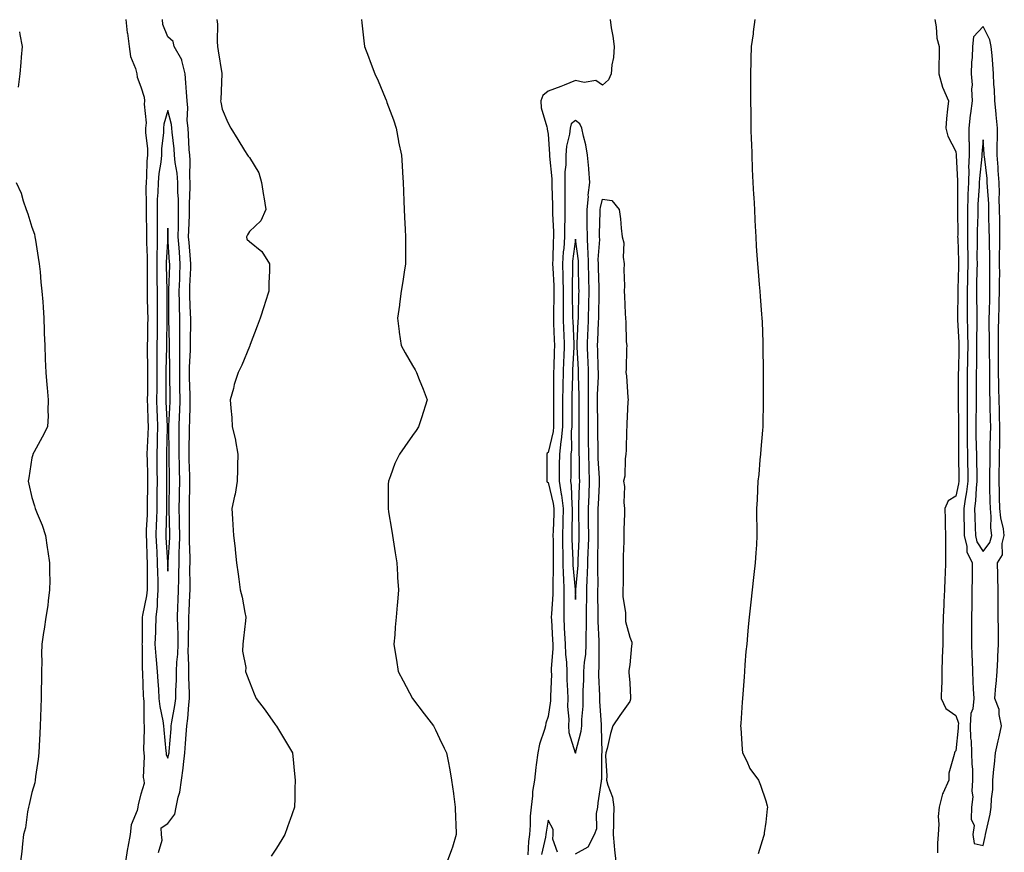
# Model space of a CAD drawing. Units: inches. Extents: x 886643 to 889283, y 7253018 to 7255658.
# Drawn here: x 888054 to 888416, y 7254445 to 7254752 of the extents above; entities that cross this region are included whole.
import ezdxf

# ---------------------------------------------------------------- set-up
doc = ezdxf.new("R2010")
doc.units = ezdxf.units.IN
doc.header["$MEASUREMENT"] = 0
doc.layers.add('Contour_88667253', color=7, linetype='Continuous', true_color=0x370a75)

msp = doc.modelspace()

# ---------------------------------------------------------------- linework, layer by layer
at = {"layer": 'Contour_88667253'}
for points in [[(888092.6, 7254751.92, 3306), (888093.12, 7254746.99, 3306), (888093.16, 7254746.81, 3306), (888093.76, 7254741.92, 3306), (888094.34, 7254738.21, 3306), (888096.14, 7254733.82, 3306), (888096.61, 7254731.92, 3306), (888096.79, 7254730.66, 3306), (888098.05, 7254727.11, 3306), (888099.36, 7254723.24, 3306), (888099.45, 7254721.92, 3306), (888099.3, 7254720.67, 3306), (888100.02, 7254713.88, 3306), (888099.86, 7254711.92, 3306), (888099.86, 7254710.11, 3306), (888100.52, 7254704.39, 3306), (888100.52, 7254701.92, 3306), (888100.29, 7254699.67, 3306), (888100.21, 7254694.09, 3306), (888100.03, 7254691.92, 3306), (888099.97, 7254690.01, 3306), (888100.08, 7254683.95, 3306), (888100.03, 7254681.92, 3306), (888100.05, 7254679.92, 3306), (888100.22, 7254674.09, 3306), (888100.24, 7254671.92, 3306), (888100.23, 7254669.74, 3306), (888100.49, 7254664.36, 3306), (888100.47, 7254661.92, 3306), (888100.48, 7254659.49, 3306), (888100.39, 7254654.25, 3306), (888100.4, 7254651.92, 3306), (888100.44, 7254649.53, 3306), (888100.61, 7254644.48, 3306), (888100.65, 7254641.92, 3306), (888100.61, 7254639.36, 3306), (888100.52, 7254634.39, 3306), (888100.47, 7254631.92, 3306), (888100.48, 7254629.49, 3306), (888100.61, 7254624.48, 3306), (888100.62, 7254621.92, 3306), (888100.6, 7254619.37, 3306), (888100.52, 7254614.39, 3306), (888100.5, 7254611.92, 3306), (888100.58, 7254609.39, 3306), (888100.67, 7254604.54, 3306), (888100.76, 7254601.92, 3306), (888100.67, 7254599.29, 3306), (888100.45, 7254594.31, 3306), (888100.36, 7254591.92, 3306), (888100.4, 7254589.57, 3306), (888100.57, 7254584.44, 3306), (888100.61, 7254581.92, 3306), (888100.58, 7254579.38, 3306), (888100.48, 7254574.35, 3306), (888100.46, 7254571.92, 3306), (888100.38, 7254569.59, 3306), (888100.12, 7254563.99, 3306), (888100.05, 7254561.92, 3306), (888100.15, 7254559.82, 3306), (888100.32, 7254554.19, 3306), (888100.43, 7254551.92, 3306), (888100.47, 7254549.5, 3306), (888100.41, 7254544.27, 3306), (888100.44, 7254541.92, 3306), (888100.25, 7254539.71, 3306), (888098.73, 7254532.6, 3306), (888098.66, 7254531.92, 3306), (888098.64, 7254531.33, 3306), (888098.54, 7254522.41, 3306), (888098.52, 7254521.92, 3306), (888098.55, 7254521.42, 3306), (888098.64, 7254512.51, 3306), (888098.68, 7254511.92, 3306), (888098.72, 7254511.25, 3306), (888099, 7254502.87, 3306), (888099.06, 7254501.92, 3306), (888099.17, 7254500.8, 3306), (888099.18, 7254493.05, 3306), (888099.32, 7254491.92, 3306), (888099.37, 7254490.59, 3306), (888099.15, 7254483.01, 3306), (888099.19, 7254481.92, 3306), (888099.39, 7254480.58, 3306), (888098.96, 7254472.83, 3306), (888099.17, 7254471.92, 3306), (888099.39, 7254470.58, 3306), (888098.05, 7254466.68, 3306), (888097.11, 7254462.86, 3306), (888097, 7254461.92, 3306), (888096.8, 7254460.67, 3306), (888094.54, 7254455.44, 3306), (888094.24, 7254451.92, 3306), (888093.32, 7254447.18, 3306), (888093.19, 7254446.77, 3306), (888092.46, 7254441.92, 3306)], [(888104.67, 7254445.3, 3306), (888105.94, 7254449.8, 3306), (888105.67, 7254451.92, 3306), (888105.61, 7254454.36, 3306), (888108.05, 7254455.87, 3306), (888110.57, 7254459.39, 3306), (888111.06, 7254461.92, 3306), (888111.8, 7254465.67, 3306), (888112.47, 7254467.5, 3306), (888113.04, 7254471.92, 3306), (888113.73, 7254476.24, 3306), (888113.75, 7254477.62, 3306), (888114.29, 7254481.92, 3306), (888114.56, 7254485.41, 3306), (888114.8, 7254488.67, 3306), (888115.05, 7254491.92, 3306), (888115.41, 7254494.56, 3306), (888115.76, 7254499.63, 3306), (888116.04, 7254501.92, 3306), (888116.06, 7254503.91, 3306), (888115.73, 7254509.6, 3306), (888115.75, 7254511.92, 3306), (888115.82, 7254514.15, 3306), (888115.58, 7254519.46, 3306), (888115.65, 7254521.92, 3306), (888115.63, 7254524.33, 3306), (888115.78, 7254529.65, 3306), (888115.76, 7254531.92, 3306), (888115.84, 7254534.13, 3306), (888116.17, 7254540.04, 3306), (888116.24, 7254541.92, 3306), (888116.27, 7254543.7, 3306), (888116.18, 7254550.05, 3306), (888116.21, 7254551.92, 3306), (888116.24, 7254553.73, 3306), (888115.98, 7254559.86, 3306), (888116.01, 7254561.92, 3306), (888115.98, 7254563.98, 3306), (888115.98, 7254569.85, 3306), (888115.96, 7254571.92, 3306), (888115.99, 7254573.98, 3306), (888116.14, 7254580.01, 3306), (888116.17, 7254581.92, 3306), (888116.13, 7254583.84, 3306), (888115.94, 7254589.81, 3306), (888115.91, 7254591.92, 3306), (888115.9, 7254594.07, 3306), (888116.01, 7254599.88, 3306), (888116.01, 7254601.92, 3306), (888116.09, 7254603.88, 3306), (888116.25, 7254610.11, 3306), (888116.31, 7254611.92, 3306), (888116.28, 7254613.69, 3306), (888116.07, 7254619.94, 3306), (888116.03, 7254621.92, 3306), (888116.06, 7254623.91, 3306), (888116.33, 7254630.2, 3306), (888116.35, 7254631.92, 3306), (888116.34, 7254633.63, 3306), (888116.46, 7254640.34, 3306), (888116.46, 7254641.92, 3306), (888116.43, 7254643.54, 3306), (888116.17, 7254650.04, 3306), (888116.13, 7254651.92, 3306), (888116.2, 7254653.77, 3306), (888116.47, 7254660.34, 3306), (888116.53, 7254661.92, 3306), (888116.4, 7254663.57, 3306), (888115.86, 7254669.73, 3306), (888115.69, 7254671.92, 3306), (888115.73, 7254674.23, 3306), (888115.96, 7254679.83, 3306), (888115.99, 7254681.92, 3306), (888115.96, 7254684.01, 3306), (888116.27, 7254690.13, 3306), (888116.24, 7254691.92, 3306), (888116.1, 7254693.87, 3306), (888116.24, 7254700.11, 3306), (888116.08, 7254701.92, 3306), (888115.91, 7254704.06, 3306), (888115.67, 7254709.54, 3306), (888115.47, 7254711.92, 3306), (888115.22, 7254714.75, 3306), (888115.46, 7254719.33, 3306), (888115.15, 7254721.92, 3306), (888114.89, 7254725.08, 3306), (888114.72, 7254728.59, 3306), (888114.43, 7254731.92, 3306), (888113.18, 7254736.79, 3306), (888113.18, 7254737.06, 3306), (888110.43, 7254741.92, 3306), (888109.97, 7254743.83, 3306), (888108.05, 7254745.55, 3306), (888106.18, 7254750.05, 3306), (888106.14, 7254751.92, 3306)], [(888126.1, 7254751.92, 3306), (888126.29, 7254750.16, 3306), (888126.22, 7254743.76, 3306), (888126.38, 7254741.92, 3306), (888126.53, 7254740.4, 3306), (888127.95, 7254732.02, 3306), (888127.96, 7254731.92, 3306), (888127.95, 7254731.82, 3306), (888127.53, 7254722.45, 3306), (888127.47, 7254721.92, 3306), (888127.57, 7254721.44, 3306), (888128.05, 7254718.85, 3306), (888130.15, 7254714.02, 3306), (888131.27, 7254711.92, 3306), (888133.83, 7254707.7, 3306), (888136.3, 7254703.67, 3306), (888137.37, 7254701.92, 3306), (888137.66, 7254701.53, 3306), (888138.05, 7254701.03, 3306), (888141.51, 7254695.38, 3306), (888142.54, 7254691.92, 3306), (888143.28, 7254687.15, 3306), (888143.38, 7254686.59, 3306), (888144.14, 7254681.92, 3306), (888142.25, 7254677.72, 3306), (888138.05, 7254673.83, 3306), (888137.3, 7254672.67, 3306), (888136.95, 7254671.92, 3306), (888137.11, 7254670.97, 3306), (888138.05, 7254670.11, 3306), (888142.6, 7254666.47, 3306), (888145.49, 7254661.92, 3306), (888145.47, 7254659.34, 3306), (888145.2, 7254654.77, 3306), (888145.18, 7254651.92, 3306), (888143.88, 7254647.76, 3306), (888143.51, 7254646.46, 3306), (888142.04, 7254641.92, 3306), (888140.93, 7254639.04, 3306), (888138.34, 7254632.2, 3306), (888138.23, 7254631.92, 3306), (888138.18, 7254631.79, 3306), (888138.05, 7254631.46, 3306), (888135.28, 7254624.69, 3306), (888133.96, 7254621.92, 3306), (888132.48, 7254617.49, 3306), (888132.18, 7254616.04, 3306), (888131.03, 7254611.92, 3306), (888131.21, 7254608.76, 3306), (888131.54, 7254605.41, 3306), (888131.73, 7254601.92, 3306), (888132.89, 7254597.09, 3306), (888132.97, 7254596.84, 3306), (888133.86, 7254591.92, 3306), (888133.73, 7254587.6, 3306), (888133.73, 7254586.25, 3306), (888133.59, 7254581.92, 3306), (888132.81, 7254577.16, 3306), (888132.59, 7254576.46, 3306), (888131.64, 7254571.92, 3306), (888131.85, 7254568.12, 3306), (888132, 7254565.87, 3306), (888132.22, 7254561.92, 3306), (888132.77, 7254557.2, 3306), (888132.84, 7254556.71, 3306), (888133.36, 7254551.92, 3306), (888133.88, 7254547.75, 3306), (888134.15, 7254545.83, 3306), (888134.66, 7254541.92, 3306), (888135.4, 7254539.27, 3306), (888136.41, 7254533.56, 3306), (888136.8, 7254531.92, 3306), (888136.66, 7254530.53, 3306), (888135.85, 7254524.13, 3306), (888135.64, 7254521.92, 3306), (888135.52, 7254519.39, 3306), (888136.69, 7254513.28, 3306), (888136.59, 7254511.92, 3306), (888136.98, 7254510.86, 3306), (888138.05, 7254508.06, 3306), (888139.81, 7254503.68, 3306), (888140.59, 7254501.92, 3306), (888143.82, 7254497.69, 3306), (888147.56, 7254492.41, 3306), (888147.91, 7254491.92, 3306), (888147.96, 7254491.83, 3306), (888148.05, 7254491.69, 3306), (888151.69, 7254485.56, 3306), (888153.86, 7254481.92, 3306), (888154.24, 7254478.11, 3306), (888154.51, 7254475.46, 3306), (888154.86, 7254471.92, 3306), (888154.76, 7254468.63, 3306), (888154.72, 7254465.25, 3306), (888154.6, 7254461.92, 3306), (888152.96, 7254457.01, 3306), (888152.85, 7254456.72, 3306), (888151.15, 7254451.92, 3306), (888149.99, 7254449.99, 3306), (888148.05, 7254446.89, 3306), (888146.13, 7254443.84, 3306)], [(888179.26, 7254751.92, 3307), (888179.38, 7254750.59, 3307), (888180.21, 7254744.08, 3307), (888180.38, 7254741.92, 3307), (888181.87, 7254738.1, 3307), (888182.55, 7254736.42, 3307), (888184.19, 7254731.92, 3307), (888185.44, 7254729.31, 3307), (888188.05, 7254723.06, 3307), (888188.36, 7254722.23, 3307), (888188.46, 7254721.92, 3307), (888188.68, 7254721.3, 3307), (888191.07, 7254714.95, 3307), (888192.02, 7254711.92, 3307), (888192.94, 7254707.03, 3307), (888192.97, 7254706.84, 3307), (888194.03, 7254701.92, 3307), (888194.24, 7254698.11, 3307), (888194.4, 7254695.56, 3307), (888194.61, 7254691.92, 3307), (888194.76, 7254688.63, 3307), (888194.92, 7254685.05, 3307), (888195.06, 7254681.92, 3307), (888195.19, 7254679.06, 3307), (888195.4, 7254674.58, 3307), (888195.51, 7254671.92, 3307), (888195.51, 7254669.38, 3307), (888195.49, 7254664.48, 3307), (888195.49, 7254661.92, 3307), (888195.01, 7254658.87, 3307), (888194.48, 7254655.48, 3307), (888193.92, 7254651.92, 3307), (888193.28, 7254647.14, 3307), (888193.26, 7254646.71, 3307), (888192.5, 7254641.92, 3307), (888193.12, 7254636.99, 3307), (888193.16, 7254636.81, 3307), (888193.92, 7254631.92, 3307), (888195.32, 7254629.19, 3307), (888198.05, 7254624.45, 3307), (888199, 7254622.88, 3307), (888199.58, 7254621.92, 3307), (888200.57, 7254619.4, 3307), (888201.96, 7254615.84, 3307), (888203.48, 7254611.92, 3307), (888201.38, 7254605.25, 3307), (888200.34, 7254601.92, 3307), (888199.38, 7254600.58, 3307), (888198.05, 7254598.72, 3307), (888195.24, 7254594.72, 3307), (888193.34, 7254591.92, 3307), (888191.59, 7254588.38, 3307), (888190.03, 7254583.9, 3307), (888189.23, 7254581.92, 3307), (888189.14, 7254580.84, 3307), (888189.16, 7254573.03, 3307), (888189.08, 7254571.92, 3307), (888189.27, 7254570.7, 3307), (888190.39, 7254564.25, 3307), (888190.73, 7254561.92, 3307), (888191.24, 7254558.74, 3307), (888191.73, 7254555.6, 3307), (888192.32, 7254551.92, 3307), (888192.57, 7254547.4, 3307), (888192.6, 7254546.47, 3307), (888192.87, 7254541.92, 3307), (888192.53, 7254537.45, 3307), (888192.4, 7254536.27, 3307), (888192.05, 7254531.92, 3307), (888191.75, 7254528.22, 3307), (888191.52, 7254525.39, 3307), (888191.23, 7254521.92, 3307), (888191.83, 7254518.14, 3307), (888192.21, 7254516.08, 3307), (888192.83, 7254511.92, 3307), (888194.61, 7254508.48, 3307), (888198.05, 7254501.92, 3307), (888202.38, 7254496.26, 3307), (888205.77, 7254491.92, 3307), (888206.53, 7254490.41, 3307), (888208.05, 7254487.2, 3307), (888209.77, 7254483.64, 3307), (888210.56, 7254481.92, 3307), (888211.15, 7254478.82, 3307), (888211.76, 7254475.63, 3307), (888212.45, 7254471.92, 3307), (888213.11, 7254466.98, 3307), (888213.13, 7254466.84, 3307), (888213.8, 7254461.92, 3307), (888213.95, 7254457.83, 3307), (888214.04, 7254455.92, 3307), (888214.18, 7254451.92, 3307), (888212.78, 7254447.19, 3307), (888212.4, 7254446.27, 3307), (888210.84, 7254441.92, 3307)], [(888270.77, 7254751.92, 3308), (888271.18, 7254748.8, 3308), (888271.84, 7254745.71, 3308), (888272.26, 7254741.92, 3308), (888272.09, 7254737.88, 3308), (888271.38, 7254735.24, 3308), (888271.14, 7254731.92, 3308), (888270.25, 7254729.72, 3308), (888268.05, 7254727.65, 3308), (888265.59, 7254729.46, 3308), (888261.29, 7254728.68, 3308), (888258.05, 7254729.41, 3308), (888253.89, 7254727.76, 3308), (888252.7, 7254727.27, 3308), (888248.05, 7254725.5, 3308), (888246.04, 7254723.93, 3308), (888245.26, 7254721.92, 3308), (888245.45, 7254719.32, 3308), (888247.56, 7254712.41, 3308), (888247.62, 7254711.92, 3308), (888247.69, 7254711.56, 3308), (888248.05, 7254709.72, 3308), (888248.48, 7254702.35, 3308), (888248.45, 7254701.92, 3308), (888248.45, 7254701.52, 3308), (888249.34, 7254693.22, 3308), (888249.34, 7254691.92, 3308), (888249.34, 7254690.63, 3308), (888249.61, 7254683.48, 3308), (888249.61, 7254681.92, 3308), (888249.62, 7254680.35, 3308), (888249.93, 7254673.8, 3308), (888249.94, 7254671.92, 3308), (888249.81, 7254670.16, 3308), (888249.74, 7254663.61, 3308), (888249.63, 7254661.92, 3308), (888249.66, 7254660.31, 3308), (888250.04, 7254653.91, 3308), (888250.08, 7254651.92, 3308), (888250.08, 7254649.9, 3308), (888249.92, 7254643.8, 3308), (888249.92, 7254641.92, 3308), (888250.01, 7254639.97, 3308), (888250.25, 7254634.13, 3308), (888250.35, 7254631.92, 3308), (888250.26, 7254629.71, 3308), (888250.08, 7254623.95, 3308), (888249.99, 7254621.92, 3308), (888249.96, 7254620.01, 3308), (888249.98, 7254613.85, 3308), (888249.95, 7254611.92, 3308), (888249.95, 7254610.02, 3308), (888249.95, 7254601.92, 3308), (888249.78, 7254600.19, 3308), (888248.05, 7254592.5, 3308), (888247.68, 7254592.29, 3308), (888247.48, 7254591.92, 3308), (888247.48, 7254591.35, 3308), (888247.5, 7254582.48, 3308), (888247.5, 7254581.92, 3308), (888247.68, 7254581.55, 3308), (888248.05, 7254581.39, 3308), (888249.87, 7254573.74, 3308), (888250.09, 7254571.92, 3308), (888250.04, 7254569.93, 3308), (888249.8, 7254563.67, 3308), (888249.76, 7254561.92, 3308), (888249.79, 7254560.18, 3308), (888249.78, 7254553.65, 3308), (888249.81, 7254551.92, 3308), (888249.86, 7254550.1, 3308), (888249.66, 7254543.52, 3308), (888249.71, 7254541.92, 3308), (888249.68, 7254540.29, 3308), (888249.19, 7254533.05, 3308), (888249.16, 7254531.92, 3308), (888249.22, 7254530.75, 3308), (888249.62, 7254523.49, 3308), (888249.7, 7254521.92, 3308), (888249.74, 7254520.23, 3308), (888249.12, 7254512.99, 3308), (888249.16, 7254511.92, 3308), (888249.17, 7254510.8, 3308), (888248.86, 7254502.73, 3308), (888248.87, 7254501.92, 3308), (888248.86, 7254501.11, 3308), (888248.05, 7254495.3, 3308), (888247.17, 7254492.8, 3308), (888247.07, 7254491.92, 3308), (888246.7, 7254490.57, 3308), (888244.85, 7254485.12, 3308), (888244.14, 7254481.92, 3308), (888243.62, 7254477.49, 3308), (888243.43, 7254476.54, 3308), (888242.98, 7254471.92, 3308), (888242.22, 7254467.75, 3308), (888242.24, 7254466.11, 3308), (888241.69, 7254461.92, 3308), (888241.37, 7254458.6, 3308), (888241.4, 7254455.27, 3308), (888241.13, 7254451.92, 3308), (888240.71, 7254449.25, 3308), (888240.46, 7254444.33, 3308)], [(888324.09, 7254751.92, 3309), (888323.48, 7254747.35, 3309), (888323.4, 7254746.57, 3309), (888322.74, 7254741.92, 3309), (888322.62, 7254737.35, 3309), (888322.58, 7254736.45, 3309), (888322.46, 7254731.92, 3309), (888322.46, 7254727.51, 3309), (888322.47, 7254726.34, 3309), (888322.5, 7254721.92, 3309), (888322.55, 7254717.42, 3309), (888322.58, 7254716.45, 3309), (888322.62, 7254711.92, 3309), (888322.75, 7254707.22, 3309), (888322.77, 7254706.65, 3309), (888322.9, 7254701.92, 3309), (888323.13, 7254697, 3309), (888323.13, 7254696.83, 3309), (888323.37, 7254691.92, 3309), (888323.62, 7254687.5, 3309), (888323.68, 7254686.3, 3309), (888323.92, 7254681.92, 3309), (888324.1, 7254677.96, 3309), (888324.2, 7254675.77, 3309), (888324.37, 7254671.92, 3309), (888324.57, 7254668.44, 3309), (888324.79, 7254665.18, 3309), (888324.99, 7254661.92, 3309), (888325.26, 7254659.13, 3309), (888325.68, 7254654.29, 3309), (888325.9, 7254651.92, 3309), (888326.07, 7254649.94, 3309), (888326.53, 7254643.44, 3309), (888326.66, 7254641.92, 3309), (888326.72, 7254640.59, 3309), (888326.99, 7254632.97, 3309), (888327.04, 7254631.92, 3309), (888327.05, 7254630.92, 3309), (888327.08, 7254622.89, 3309), (888327.09, 7254621.92, 3309), (888327.1, 7254620.96, 3309), (888327.12, 7254612.85, 3309), (888327.13, 7254611.92, 3309), (888327.11, 7254610.97, 3309), (888327.02, 7254602.96, 3309), (888326.99, 7254601.92, 3309), (888326.88, 7254600.75, 3309), (888326.31, 7254593.67, 3309), (888326.12, 7254591.92, 3309), (888325.88, 7254589.74, 3309), (888325.54, 7254584.43, 3309), (888325.21, 7254581.92, 3309), (888325.03, 7254578.9, 3309), (888324.9, 7254575.06, 3309), (888324.71, 7254571.92, 3309), (888324.68, 7254568.55, 3309), (888324.84, 7254565.13, 3309), (888324.83, 7254561.92, 3309), (888324.61, 7254558.48, 3309), (888324.41, 7254555.55, 3309), (888324.18, 7254551.92, 3309), (888323.68, 7254547.55, 3309), (888323.55, 7254546.42, 3309), (888323.05, 7254541.92, 3309), (888322.57, 7254537.4, 3309), (888322.46, 7254536.33, 3309), (888321.99, 7254531.92, 3309), (888321.63, 7254528.34, 3309), (888321.36, 7254525.23, 3309), (888321.05, 7254521.92, 3309), (888320.8, 7254519.17, 3309), (888320.43, 7254514.3, 3309), (888320.23, 7254511.92, 3309), (888320.07, 7254509.9, 3309), (888319.62, 7254503.49, 3309), (888319.5, 7254501.92, 3309), (888319.4, 7254500.57, 3309), (888318.88, 7254492.75, 3309), (888318.82, 7254491.92, 3309), (888318.91, 7254491.06, 3309), (888319.35, 7254483.22, 3309), (888319.5, 7254481.92, 3309), (888321.07, 7254478.9, 3309), (888322.26, 7254476.13, 3309), (888325.43, 7254471.92, 3309), (888326.09, 7254469.97, 3309), (888328.05, 7254464.23, 3309), (888328.57, 7254462.45, 3309), (888328.73, 7254461.92, 3309), (888328.63, 7254461.34, 3309), (888328.05, 7254456.4, 3309), (888327.52, 7254452.46, 3309), (888327.48, 7254451.92, 3309), (888327.29, 7254451.17, 3309), (888325.26, 7254444.7, 3309)], [(888390.28, 7254751.92, 3310), (888390.8, 7254749.17, 3310), (888391.08, 7254744.95, 3310), (888391.85, 7254741.92, 3310), (888391.85, 7254738.11, 3310), (888391.75, 7254735.62, 3310), (888391.76, 7254731.92, 3310), (888393.05, 7254726.92, 3310), (888395.28, 7254721.92, 3310), (888395, 7254718.86, 3310), (888394.58, 7254715.4, 3310), (888394.28, 7254711.92, 3310), (888395.09, 7254708.96, 3310), (888398.05, 7254703.29, 3310), (888398.16, 7254702.04, 3310), (888398.16, 7254701.92, 3310), (888398.16, 7254701.81, 3310), (888398.62, 7254692.49, 3310), (888398.6, 7254691.92, 3310), (888398.58, 7254691.39, 3310), (888398.59, 7254682.47, 3310), (888398.57, 7254681.92, 3310), (888398.57, 7254681.4, 3310), (888398.69, 7254672.55, 3310), (888398.68, 7254671.92, 3310), (888398.69, 7254671.29, 3310), (888399.02, 7254662.9, 3310), (888399.03, 7254661.92, 3310), (888399.01, 7254660.96, 3310), (888398.81, 7254652.67, 3310), (888398.79, 7254651.92, 3310), (888398.79, 7254651.18, 3310), (888398.65, 7254642.53, 3310), (888398.65, 7254641.92, 3310), (888398.67, 7254641.3, 3310), (888399.12, 7254632.99, 3310), (888399.14, 7254631.92, 3310), (888399.12, 7254630.85, 3310), (888398.94, 7254622.81, 3310), (888398.92, 7254621.92, 3310), (888398.92, 7254621.05, 3310), (888398.93, 7254612.8, 3310), (888398.93, 7254611.92, 3310), (888398.92, 7254611.04, 3310), (888399, 7254602.87, 3310), (888398.99, 7254601.92, 3310), (888399, 7254600.96, 3310), (888398.96, 7254592.83, 3310), (888398.97, 7254591.92, 3310), (888398.98, 7254590.99, 3310), (888399.13, 7254583, 3310), (888399.15, 7254581.92, 3310), (888399.04, 7254580.93, 3310), (888398.05, 7254576.45, 3310), (888395.22, 7254574.75, 3310), (888393.95, 7254571.92, 3310), (888394.07, 7254567.94, 3310), (888394.12, 7254565.85, 3310), (888394.25, 7254561.92, 3310), (888394.22, 7254558.09, 3310), (888394.24, 7254555.73, 3310), (888394.21, 7254551.92, 3310), (888394.08, 7254547.95, 3310), (888394, 7254545.96, 3310), (888393.87, 7254541.92, 3310), (888393.63, 7254537.5, 3310), (888393.56, 7254536.41, 3310), (888393.32, 7254531.92, 3310), (888393.26, 7254527.13, 3310), (888393.25, 7254526.72, 3310), (888393.17, 7254521.92, 3310), (888393.04, 7254516.93, 3310), (888393.04, 7254516.91, 3310), (888392.92, 7254511.92, 3310), (888392.81, 7254507.15, 3310), (888392.76, 7254506.63, 3310), (888392.63, 7254501.92, 3310), (888394.34, 7254498.21, 3310), (888398.05, 7254495.72, 3310), (888398.95, 7254492.82, 3310), (888398.9, 7254491.92, 3310), (888398.93, 7254491.04, 3310), (888398.05, 7254482.69, 3310), (888397.65, 7254482.32, 3310), (888397.48, 7254481.92, 3310), (888397.46, 7254481.32, 3310), (888395.47, 7254474.5, 3310), (888395.41, 7254471.92, 3310), (888393.37, 7254467.24, 3310), (888393.13, 7254466.83, 3310), (888391.9, 7254461.92, 3310), (888391.47, 7254458.5, 3310), (888391.77, 7254455.64, 3310), (888391.46, 7254451.92, 3310), (888391.25, 7254448.72, 3310), (888391.23, 7254445.1, 3310)], [(888053.42, 7254747.29, 3305), (888053.57, 7254746.4, 3305), (888054.45, 7254741.92, 3305), (888054.13, 7254738, 3305), (888053.96, 7254736.01, 3305), (888053.62, 7254731.92, 3305), (888052.98, 7254726.99, 3305)], [(888052.28, 7254691.92, 3305), (888054.02, 7254687.89, 3305), (888054.81, 7254685.16, 3305), (888055.96, 7254681.92, 3305), (888056.49, 7254680.37, 3305), (888058.05, 7254675.45, 3305), (888058.95, 7254672.82, 3305), (888059.16, 7254671.92, 3305), (888059.36, 7254670.61, 3305), (888060.39, 7254664.25, 3305), (888060.73, 7254661.92, 3305), (888061.04, 7254658.93, 3305), (888061.35, 7254655.22, 3305), (888061.7, 7254651.92, 3305), (888062, 7254647.97, 3305), (888062.12, 7254645.99, 3305), (888062.41, 7254641.92, 3305), (888062.57, 7254637.4, 3305), (888062.59, 7254636.46, 3305), (888062.77, 7254631.92, 3305), (888062.96, 7254627.01, 3305), (888062.96, 7254626.83, 3305), (888063.16, 7254621.92, 3305), (888063.56, 7254617.43, 3305), (888063.68, 7254616.3, 3305), (888064.07, 7254611.92, 3305), (888063.9, 7254607.77, 3305), (888063.95, 7254606.02, 3305), (888063.75, 7254601.92, 3305), (888061.86, 7254598.11, 3305), (888058.8, 7254592.67, 3305), (888058.4, 7254591.92, 3305), (888058.32, 7254591.65, 3305), (888058.05, 7254590.53, 3305), (888056.84, 7254583.13, 3305), (888056.69, 7254581.92, 3305), (888056.95, 7254580.82, 3305), (888058.05, 7254575.93, 3305), (888059.01, 7254572.88, 3305), (888059.23, 7254571.92, 3305), (888059.93, 7254570.04, 3305), (888061.83, 7254565.7, 3305), (888063, 7254561.92, 3305), (888063.66, 7254557.53, 3305), (888063.88, 7254556.09, 3305), (888064.51, 7254551.92, 3305), (888064.46, 7254548.33, 3305), (888064.63, 7254545.34, 3305), (888064.55, 7254541.92, 3305), (888064, 7254537.87, 3305), (888063.83, 7254536.14, 3305), (888063.19, 7254531.92, 3305), (888062.55, 7254527.42, 3305), (888062.32, 7254526.19, 3305), (888061.68, 7254521.92, 3305), (888061.61, 7254518.37, 3305), (888061.63, 7254515.5, 3305), (888061.56, 7254511.92, 3305), (888061.5, 7254508.47, 3305), (888061.46, 7254505.33, 3305), (888061.4, 7254501.92, 3305), (888061.29, 7254498.68, 3305), (888061.14, 7254495.01, 3305), (888061.01, 7254491.92, 3305), (888060.91, 7254489.06, 3305), (888060.67, 7254484.54, 3305), (888060.59, 7254481.92, 3305), (888060.33, 7254479.63, 3305), (888059.38, 7254473.25, 3305), (888059.22, 7254471.92, 3305), (888059.08, 7254470.88, 3305), (888058.05, 7254467.33, 3305), (888057.02, 7254462.95, 3305), (888056.75, 7254461.92, 3305), (888056.38, 7254460.25, 3305), (888055.7, 7254454.27, 3305), (888054.99, 7254451.92, 3305), (888054.53, 7254448.4, 3305), (888054.38, 7254445.59, 3305), (888053.82, 7254441.92, 3305)], [(888258.05, 7254444.77, 3308), (888262.67, 7254447.3, 3308), (888265.04, 7254451.92, 3308), (888265.86, 7254454.11, 3308), (888265.77, 7254459.63, 3308), (888266.24, 7254461.92, 3308), (888266.44, 7254463.53, 3308), (888267.57, 7254471.44, 3308), (888267.63, 7254471.92, 3308), (888267.69, 7254472.28, 3308), (888267.81, 7254481.69, 3308), (888267.84, 7254481.92, 3308), (888267.87, 7254482.11, 3308), (888267.58, 7254491.45, 3308), (888267.63, 7254491.92, 3308), (888267.63, 7254492.34, 3308), (888267.02, 7254500.88, 3308), (888267.03, 7254501.92, 3308), (888267.04, 7254502.94, 3308), (888266.67, 7254510.53, 3308), (888266.68, 7254511.92, 3308), (888266.77, 7254513.2, 3308), (888266.72, 7254520.59, 3308), (888266.81, 7254521.92, 3308), (888266.8, 7254523.17, 3308), (888266.37, 7254530.23, 3308), (888266.36, 7254531.92, 3308), (888266.37, 7254533.6, 3308), (888266.26, 7254540.13, 3308), (888266.27, 7254541.92, 3308), (888266.34, 7254543.63, 3308), (888266.22, 7254550.09, 3308), (888266.29, 7254551.92, 3308), (888266.33, 7254553.64, 3308), (888266.38, 7254560.25, 3308), (888266.42, 7254561.92, 3308), (888266.41, 7254563.55, 3308), (888266.44, 7254570.31, 3308), (888266.43, 7254571.92, 3308), (888266.49, 7254573.47, 3308), (888266.89, 7254580.76, 3308), (888266.94, 7254581.92, 3308), (888266.9, 7254583.07, 3308), (888266.42, 7254590.29, 3308), (888266.36, 7254591.92, 3308), (888266.35, 7254593.62, 3308), (888266.25, 7254600.12, 3308), (888266.24, 7254601.92, 3308), (888266.23, 7254603.75, 3308), (888266.16, 7254610.04, 3308), (888266.15, 7254611.92, 3308), (888266.17, 7254613.8, 3308), (888266.51, 7254620.38, 3308), (888266.53, 7254621.92, 3308), (888266.46, 7254623.51, 3308), (888266.27, 7254630.14, 3308), (888266.19, 7254631.92, 3308), (888266.27, 7254633.7, 3308), (888266.54, 7254640.41, 3308), (888266.61, 7254641.92, 3308), (888266.63, 7254643.34, 3308), (888266.72, 7254650.59, 3308), (888266.75, 7254651.92, 3308), (888266.72, 7254653.26, 3308), (888266.52, 7254660.39, 3308), (888266.48, 7254661.92, 3308), (888266.44, 7254663.53, 3308), (888266.98, 7254670.86, 3308), (888266.94, 7254671.92, 3308), (888266.94, 7254673.03, 3308), (888267.17, 7254681.04, 3308), (888267.17, 7254681.92, 3308), (888267.25, 7254682.72, 3308), (888268.05, 7254685.76, 3308), (888271.42, 7254685.29, 3308), (888274.17, 7254681.92, 3308), (888274.64, 7254678.51, 3308), (888274.87, 7254675.1, 3308), (888275.25, 7254671.92, 3308), (888275.8, 7254669.67, 3308), (888275.59, 7254664.38, 3308), (888275.97, 7254661.92, 3308), (888275.86, 7254659.72, 3308), (888276.11, 7254653.86, 3308), (888275.99, 7254651.92, 3308), (888276.1, 7254649.98, 3308), (888276.35, 7254643.62, 3308), (888276.45, 7254641.92, 3308), (888276.63, 7254640.49, 3308), (888276.75, 7254633.22, 3308), (888276.89, 7254631.92, 3308), (888276.8, 7254630.66, 3308), (888276.73, 7254623.24, 3308), (888276.62, 7254621.92, 3308), (888276.84, 7254620.71, 3308), (888277.28, 7254612.69, 3308), (888277.39, 7254611.92, 3308), (888277.36, 7254611.23, 3308), (888276.96, 7254603.01, 3308), (888276.9, 7254601.92, 3308), (888276.84, 7254600.71, 3308), (888276.65, 7254593.32, 3308), (888276.58, 7254591.92, 3308), (888276.28, 7254590.14, 3308), (888276.16, 7254583.8, 3308), (888275.7, 7254581.92, 3308), (888276.04, 7254579.91, 3308), (888275.87, 7254574.1, 3308), (888276.14, 7254571.92, 3308), (888276.12, 7254569.99, 3308), (888275.9, 7254564.07, 3308), (888275.88, 7254561.92, 3308), (888275.87, 7254559.74, 3308), (888275.65, 7254554.32, 3308), (888275.64, 7254551.92, 3308), (888275.55, 7254549.41, 3308), (888275.54, 7254544.43, 3308), (888275.44, 7254541.92, 3308), (888275.53, 7254539.4, 3308), (888276.43, 7254533.54, 3308), (888276.5, 7254531.92, 3308), (888276.44, 7254530.31, 3308), (888278.05, 7254524.56, 3308), (888278.75, 7254522.61, 3308), (888278.73, 7254521.92, 3308), (888278.66, 7254521.31, 3308), (888278.05, 7254514.38, 3308), (888277.74, 7254512.22, 3308), (888277.72, 7254511.92, 3308), (888277.67, 7254511.54, 3308), (888278.05, 7254507.7, 3308), (888278.33, 7254502.19, 3308), (888278.34, 7254501.92, 3308), (888278.31, 7254501.67, 3308), (888278.05, 7254500.86, 3308), (888274.34, 7254495.63, 3308), (888271.77, 7254491.92, 3308), (888270.91, 7254489.06, 3308), (888269.7, 7254483.57, 3308), (888269.26, 7254481.92, 3308), (888269.16, 7254480.81, 3308), (888269.61, 7254473.47, 3308), (888269.5, 7254471.92, 3308), (888269.92, 7254470.05, 3308), (888271.69, 7254465.56, 3308), (888272.21, 7254461.92, 3308), (888272.08, 7254457.9, 3308), (888272.01, 7254455.88, 3308), (888271.89, 7254451.92, 3308), (888272.32, 7254447.65, 3308), (888272.41, 7254446.28, 3308), (888272.89, 7254441.92, 3308)], [(888251.44, 7254445.31, 3309), (888249.77, 7254450.2, 3309), (888249.79, 7254451.92, 3309), (888249.89, 7254453.76, 3309), (888248.05, 7254457.13, 3309), (888247.25, 7254452.72, 3309), (888247.19, 7254451.92, 3309), (888247.02, 7254450.89, 3309), (888245.5, 7254444.47, 3309)]]:
    msp.add_polyline3d(points, dxfattribs=at)
for points in [[(888408.05, 7254447.77, 3311), (888408.81, 7254451.16, 3311), (888408.95, 7254451.92, 3311), (888409.15, 7254453.01, 3311), (888410.66, 7254459.31, 3311), (888411.06, 7254461.92, 3311), (888411.09, 7254464.97, 3311), (888411.59, 7254468.38, 3311), (888411.62, 7254471.92, 3311), (888412.02, 7254475.89, 3311), (888412.22, 7254477.74, 3311), (888412.63, 7254481.92, 3311), (888413.61, 7254486.35, 3311), (888413.93, 7254487.8, 3311), (888414.84, 7254491.92, 3311), (888413.95, 7254496.02, 3311), (888413.98, 7254497.86, 3311), (888412.32, 7254501.92, 3311), (888412.77, 7254506.64, 3311), (888412.81, 7254507.15, 3311), (888413.27, 7254511.92, 3311), (888413.52, 7254516.45, 3311), (888413.53, 7254517.4, 3311), (888413.76, 7254521.92, 3311), (888413.72, 7254526.25, 3311), (888413.68, 7254527.55, 3311), (888413.65, 7254531.92, 3311), (888413.62, 7254536.35, 3311), (888413.6, 7254537.48, 3311), (888413.57, 7254541.92, 3311), (888413.48, 7254546.49, 3311), (888413.45, 7254547.32, 3311), (888413.38, 7254551.92, 3311), (888415.14, 7254554.83, 3311), (888415.06, 7254558.93, 3311), (888415.85, 7254561.92, 3311), (888415.54, 7254564.43, 3311), (888414.53, 7254568.4, 3311), (888414.2, 7254571.92, 3311), (888414.1, 7254575.87, 3311), (888414.06, 7254577.93, 3311), (888413.96, 7254581.92, 3311), (888414.02, 7254585.95, 3311), (888414.05, 7254587.93, 3311), (888414.12, 7254591.92, 3311), (888414.16, 7254595.81, 3311), (888414.15, 7254598.02, 3311), (888414.2, 7254601.92, 3311), (888414.1, 7254605.88, 3311), (888414.04, 7254607.92, 3311), (888413.95, 7254611.92, 3311), (888413.88, 7254616.09, 3311), (888413.83, 7254617.69, 3311), (888413.76, 7254621.92, 3311), (888413.72, 7254626.25, 3311), (888413.72, 7254627.58, 3311), (888413.69, 7254631.92, 3311), (888413.71, 7254636.27, 3311), (888413.75, 7254637.62, 3311), (888413.78, 7254641.92, 3311), (888413.91, 7254646.06, 3311), (888414, 7254647.88, 3311), (888414.14, 7254651.92, 3311), (888414.13, 7254655.85, 3311), (888414.15, 7254658.02, 3311), (888414.14, 7254661.92, 3311), (888414.14, 7254665.83, 3311), (888414.2, 7254668.07, 3311), (888414.21, 7254671.92, 3311), (888414.16, 7254675.81, 3311), (888414.17, 7254678.03, 3311), (888414.12, 7254681.92, 3311), (888414.02, 7254685.94, 3311), (888414.07, 7254687.95, 3311), (888413.97, 7254691.92, 3311), (888413.64, 7254696.32, 3311), (888413.6, 7254697.48, 3311), (888413.24, 7254701.92, 3311), (888413.26, 7254706.71, 3311), (888413.3, 7254707.17, 3311), (888413.33, 7254711.92, 3311), (888412.91, 7254716.78, 3311), (888412.84, 7254717.13, 3311), (888412.33, 7254721.92, 3311), (888412.23, 7254726.1, 3311), (888412.01, 7254727.96, 3311), (888411.9, 7254731.92, 3311), (888411.58, 7254735.45, 3311), (888411.34, 7254738.64, 3311), (888411.05, 7254741.92, 3311), (888410.5, 7254744.37, 3311), (888408.05, 7254749.31, 3311), (888404.47, 7254745.5, 3311), (888404.11, 7254741.92, 3311), (888403.98, 7254737.85, 3311), (888403.82, 7254736.15, 3311), (888403.7, 7254731.92, 3311), (888404, 7254727.87, 3311), (888403.79, 7254726.18, 3311), (888404.01, 7254721.92, 3311), (888403.44, 7254717.31, 3311), (888403.31, 7254716.67, 3311), (888402.81, 7254711.92, 3311), (888402.84, 7254707.13, 3311), (888402.87, 7254706.74, 3311), (888402.9, 7254701.92, 3311), (888402.73, 7254697.24, 3311), (888402.76, 7254696.63, 3311), (888402.62, 7254691.92, 3311), (888402.46, 7254687.51, 3311), (888402.46, 7254686.33, 3311), (888402.32, 7254681.92, 3311), (888402.29, 7254677.67, 3311), (888402.31, 7254676.19, 3311), (888402.29, 7254671.92, 3311), (888402.32, 7254667.64, 3311), (888402.38, 7254666.25, 3311), (888402.42, 7254661.92, 3311), (888402.33, 7254657.63, 3311), (888402.3, 7254656.17, 3311), (888402.21, 7254651.92, 3311), (888402.21, 7254647.76, 3311), (888402.18, 7254646.05, 3311), (888402.18, 7254641.92, 3311), (888402.26, 7254637.71, 3311), (888402.34, 7254636.21, 3311), (888402.41, 7254631.92, 3311), (888402.34, 7254627.63, 3311), (888402.3, 7254626.17, 3311), (888402.23, 7254621.92, 3311), (888402.23, 7254611.92, 3311), (888402.2, 7254607.77, 3311), (888402.22, 7254606.09, 3311), (888402.19, 7254601.92, 3311), (888402.24, 7254597.73, 3311), (888402.23, 7254596.1, 3311), (888402.27, 7254591.92, 3311), (888402.34, 7254587.62, 3311), (888402.37, 7254586.25, 3311), (888402.44, 7254581.92, 3311), (888402, 7254577.97, 3311), (888401.4, 7254575.27, 3311), (888400.94, 7254571.92, 3311), (888401, 7254568.97, 3311), (888401.03, 7254564.9, 3311), (888401.09, 7254561.92, 3311), (888402.09, 7254557.89, 3311), (888402.09, 7254555.96, 3311), (888404.02, 7254551.92, 3311), (888403.98, 7254547.85, 3311), (888403.98, 7254545.99, 3311), (888403.94, 7254541.92, 3311), (888403.86, 7254537.73, 3311), (888403.85, 7254536.12, 3311), (888403.77, 7254531.92, 3311), (888403.77, 7254527.64, 3311), (888403.78, 7254526.19, 3311), (888403.79, 7254521.92, 3311), (888403.88, 7254517.75, 3311), (888403.99, 7254515.97, 3311), (888404.09, 7254511.92, 3311), (888404.28, 7254508.14, 3311), (888404.45, 7254505.52, 3311), (888404.63, 7254501.92, 3311), (888404.26, 7254498.13, 3311), (888403.53, 7254496.43, 3311), (888403.33, 7254491.92, 3311), (888403.47, 7254487.34, 3311), (888403.66, 7254486.31, 3311), (888403.84, 7254481.92, 3311), (888403.91, 7254477.78, 3311), (888404.12, 7254475.86, 3311), (888404.2, 7254471.92, 3311), (888403.91, 7254467.79, 3311), (888404.28, 7254465.69, 3311), (888403.84, 7254461.92, 3311), (888403.66, 7254457.54, 3311), (888404.8, 7254455.17, 3311), (888404.33, 7254451.92, 3311), (888404.71, 7254448.58, 3311)], [(888108.05, 7254479.99, 3307), (888108.46, 7254481.51, 3307), (888108.51, 7254481.92, 3307), (888108.55, 7254482.42, 3307), (888109.23, 7254490.74, 3307), (888109.32, 7254491.92, 3307), (888109.52, 7254493.39, 3307), (888110.64, 7254499.33, 3307), (888110.95, 7254501.92, 3307), (888110.98, 7254504.85, 3307), (888111.27, 7254508.7, 3307), (888111.29, 7254511.92, 3307), (888111.41, 7254515.28, 3307), (888111.72, 7254518.25, 3307), (888111.83, 7254521.92, 3307), (888111.79, 7254525.66, 3307), (888111.67, 7254528.3, 3307), (888111.64, 7254531.92, 3307), (888111.78, 7254535.65, 3307), (888111.83, 7254538.14, 3307), (888111.98, 7254541.92, 3307), (888112.05, 7254545.91, 3307), (888112.14, 7254547.83, 3307), (888112.21, 7254551.92, 3307), (888112.27, 7254556.14, 3307), (888112.37, 7254557.6, 3307), (888112.42, 7254561.92, 3307), (888112.36, 7254566.24, 3307), (888112.33, 7254567.64, 3307), (888112.27, 7254571.92, 3307), (888112.33, 7254576.2, 3307), (888112.34, 7254577.63, 3307), (888112.4, 7254581.92, 3307), (888112.32, 7254586.19, 3307), (888112.31, 7254587.65, 3307), (888112.24, 7254591.92, 3307), (888112.23, 7254596.1, 3307), (888112.19, 7254597.78, 3307), (888112.19, 7254601.92, 3307), (888112.36, 7254606.23, 3307), (888112.43, 7254607.55, 3307), (888112.6, 7254611.92, 3307), (888112.51, 7254616.38, 3307), (888112.5, 7254617.47, 3307), (888112.42, 7254621.92, 3307), (888112.46, 7254626.33, 3307), (888112.44, 7254627.54, 3307), (888112.49, 7254631.92, 3307), (888112.48, 7254636.35, 3307), (888112.46, 7254637.52, 3307), (888112.45, 7254641.92, 3307), (888112.36, 7254646.23, 3307), (888112.35, 7254647.61, 3307), (888112.26, 7254651.92, 3307), (888112.43, 7254656.3, 3307), (888112.47, 7254657.5, 3307), (888112.63, 7254661.92, 3307), (888112.3, 7254666.18, 3307), (888112.2, 7254667.77, 3307), (888111.88, 7254671.92, 3307), (888111.95, 7254675.82, 3307), (888111.93, 7254678.04, 3307), (888112, 7254681.92, 3307), (888111.94, 7254685.82, 3307), (888111.76, 7254688.21, 3307), (888111.7, 7254691.92, 3307), (888111.46, 7254695.33, 3307), (888110.76, 7254699.21, 3307), (888110.53, 7254701.92, 3307), (888110.35, 7254704.21, 3307), (888109.62, 7254710.35, 3307), (888109.49, 7254711.92, 3307), (888109.37, 7254713.24, 3307), (888108.05, 7254718.41, 3307), (888106.58, 7254713.39, 3307), (888106.46, 7254711.92, 3307), (888106.46, 7254710.33, 3307), (888105.73, 7254704.23, 3307), (888105.73, 7254701.92, 3307), (888105.47, 7254699.33, 3307), (888104.76, 7254695.21, 3307), (888104.47, 7254691.92, 3307), (888104.36, 7254688.23, 3307), (888104.17, 7254685.8, 3307), (888104.06, 7254681.92, 3307), (888104.11, 7254677.97, 3307), (888104.09, 7254675.88, 3307), (888104.14, 7254671.92, 3307), (888104.1, 7254667.97, 3307), (888103.98, 7254665.99, 3307), (888103.95, 7254661.92, 3307), (888103.98, 7254657.85, 3307), (888104.04, 7254655.93, 3307), (888104.06, 7254651.92, 3307), (888104.12, 7254647.99, 3307), (888104.12, 7254645.85, 3307), (888104.18, 7254641.92, 3307), (888104.11, 7254637.98, 3307), (888104.07, 7254635.9, 3307), (888104, 7254631.92, 3307), (888104.01, 7254627.88, 3307), (888103.97, 7254625.99, 3307), (888103.98, 7254621.92, 3307), (888103.94, 7254617.82, 3307), (888103.94, 7254616.03, 3307), (888103.89, 7254611.92, 3307), (888104.03, 7254607.9, 3307), (888104.13, 7254605.85, 3307), (888104.26, 7254601.92, 3307), (888104.13, 7254598, 3307), (888104.09, 7254595.88, 3307), (888103.96, 7254591.92, 3307), (888104.01, 7254587.89, 3307), (888104, 7254585.96, 3307), (888104.06, 7254581.92, 3307), (888104.03, 7254577.9, 3307), (888104.03, 7254575.93, 3307), (888104, 7254571.92, 3307), (888103.85, 7254567.72, 3307), (888103.81, 7254566.16, 3307), (888103.66, 7254561.92, 3307), (888103.86, 7254557.73, 3307), (888103.97, 7254556, 3307), (888104.17, 7254551.92, 3307), (888104.23, 7254548.1, 3307), (888104.34, 7254545.63, 3307), (888104.41, 7254541.92, 3307), (888104.06, 7254537.94, 3307), (888104.11, 7254535.87, 3307), (888103.68, 7254531.92, 3307), (888103.52, 7254527.39, 3307), (888103.47, 7254526.5, 3307), (888103.32, 7254521.92, 3307), (888103.61, 7254517.48, 3307), (888103.78, 7254516.19, 3307), (888104.1, 7254511.92, 3307), (888104.32, 7254508.19, 3307), (888104.57, 7254505.4, 3307), (888104.79, 7254501.92, 3307), (888105.08, 7254498.95, 3307), (888106.24, 7254493.73, 3307), (888106.47, 7254491.92, 3307), (888106.52, 7254490.4, 3307), (888107.37, 7254482.6, 3307), (888107.4, 7254481.92, 3307), (888107.48, 7254481.35, 3307)], [(888258.05, 7254481.76, 3309), (888258.08, 7254481.89, 3309), (888258.09, 7254481.96, 3309), (888260.13, 7254489.85, 3309), (888260.33, 7254491.92, 3309), (888260.36, 7254494.22, 3309), (888260.82, 7254499.15, 3309), (888260.85, 7254501.92, 3309), (888260.87, 7254504.74, 3309), (888261.14, 7254508.82, 3309), (888261.17, 7254511.92, 3309), (888261.41, 7254515.28, 3309), (888261.81, 7254518.16, 3309), (888262.04, 7254521.92, 3309), (888262.02, 7254525.89, 3309), (888262.12, 7254527.86, 3309), (888262.1, 7254531.92, 3309), (888262.13, 7254536, 3309), (888262.19, 7254537.78, 3309), (888262.22, 7254541.92, 3309), (888262.39, 7254546.26, 3309), (888262.5, 7254547.48, 3309), (888262.65, 7254551.92, 3309), (888262.77, 7254556.64, 3309), (888262.79, 7254557.18, 3309), (888262.91, 7254561.92, 3309), (888262.88, 7254566.75, 3309), (888262.88, 7254567.1, 3309), (888262.85, 7254571.92, 3309), (888263.06, 7254576.91, 3309), (888263.06, 7254576.93, 3309), (888263.27, 7254581.92, 3309), (888263.08, 7254586.88, 3309), (888263.08, 7254586.95, 3309), (888262.91, 7254591.92, 3309), (888262.87, 7254596.74, 3309), (888262.88, 7254597.1, 3309), (888262.84, 7254601.92, 3309), (888262.82, 7254606.69, 3309), (888262.82, 7254607.15, 3309), (888262.79, 7254611.92, 3309), (888262.83, 7254616.7, 3309), (888262.81, 7254617.15, 3309), (888262.86, 7254621.92, 3309), (888262.67, 7254626.54, 3309), (888262.62, 7254627.35, 3309), (888262.42, 7254631.92, 3309), (888262.63, 7254636.5, 3309), (888262.67, 7254637.3, 3309), (888262.88, 7254641.92, 3309), (888262.96, 7254646.83, 3309), (888262.97, 7254647, 3309), (888263.05, 7254651.92, 3309), (888262.94, 7254656.81, 3309), (888262.94, 7254657.04, 3309), (888262.82, 7254661.92, 3309), (888262.69, 7254666.57, 3309), (888262.58, 7254667.39, 3309), (888262.43, 7254671.92, 3309), (888262.41, 7254676.28, 3309), (888262.36, 7254677.61, 3309), (888262.33, 7254681.92, 3309), (888262.79, 7254686.66, 3309), (888262.77, 7254687.2, 3309), (888263.39, 7254691.92, 3309), (888262.97, 7254696.83, 3309), (888262.94, 7254697.04, 3309), (888262.46, 7254701.92, 3309), (888261.9, 7254705.77, 3309), (888260.98, 7254708.99, 3309), (888260.43, 7254711.92, 3309), (888259.65, 7254713.52, 3309), (888258.05, 7254714.72, 3309), (888256.5, 7254713.47, 3309), (888256.05, 7254711.92, 3309), (888255.82, 7254709.69, 3309), (888254.77, 7254705.19, 3309), (888254.52, 7254701.92, 3309), (888254.5, 7254698.37, 3309), (888254.18, 7254695.79, 3309), (888254.15, 7254691.92, 3309), (888254.16, 7254688.02, 3309), (888254.08, 7254685.88, 3309), (888254.09, 7254681.92, 3309), (888254.11, 7254677.97, 3309), (888254.04, 7254675.93, 3309), (888254.06, 7254671.92, 3309), (888253.74, 7254667.6, 3309), (888253.58, 7254666.39, 3309), (888253.28, 7254661.92, 3309), (888253.38, 7254657.25, 3309), (888253.37, 7254656.6, 3309), (888253.46, 7254651.92, 3309), (888253.46, 7254647.33, 3309), (888253.47, 7254646.5, 3309), (888253.46, 7254641.92, 3309), (888253.66, 7254637.54, 3309), (888253.72, 7254636.25, 3309), (888253.92, 7254631.92, 3309), (888253.73, 7254627.6, 3309), (888253.66, 7254626.3, 3309), (888253.48, 7254621.92, 3309), (888253.41, 7254617.27, 3309), (888253.38, 7254616.59, 3309), (888253.31, 7254611.92, 3309), (888253.31, 7254607.18, 3309), (888253.31, 7254606.66, 3309), (888253.31, 7254601.92, 3309), (888252.83, 7254597.13, 3309), (888252.7, 7254596.58, 3309), (888252.12, 7254591.92, 3309), (888252.11, 7254587.87, 3309), (888252.11, 7254585.98, 3309), (888252.1, 7254581.92, 3309), (888252.81, 7254577.16, 3309), (888252.9, 7254576.77, 3309), (888253.49, 7254571.92, 3309), (888253.37, 7254567.24, 3309), (888253.36, 7254566.61, 3309), (888253.24, 7254561.92, 3309), (888253.33, 7254557.2, 3309), (888253.36, 7254556.62, 3309), (888253.45, 7254551.92, 3309), (888253.58, 7254547.45, 3309), (888253.68, 7254546.29, 3309), (888253.82, 7254541.92, 3309), (888253.75, 7254537.62, 3309), (888253.8, 7254536.17, 3309), (888253.72, 7254531.92, 3309), (888253.94, 7254527.81, 3309), (888254.03, 7254525.94, 3309), (888254.24, 7254521.92, 3309), (888254.33, 7254518.2, 3309), (888254.74, 7254515.23, 3309), (888254.84, 7254511.92, 3309), (888254.88, 7254508.76, 3309), (888255.14, 7254504.82, 3309), (888255.19, 7254501.92, 3309), (888255.14, 7254499.01, 3309), (888255.6, 7254494.37, 3309), (888255.54, 7254491.92, 3309), (888255.6, 7254489.47, 3309), (888257.99, 7254481.98, 3309), (888258, 7254481.87, 3309)], [(888408.05, 7254556.1, 3312), (888410.57, 7254559.4, 3312), (888411.24, 7254561.92, 3312), (888410.88, 7254564.75, 3312), (888411.03, 7254568.94, 3312), (888410.75, 7254571.92, 3312), (888410.68, 7254574.56, 3312), (888410.55, 7254579.42, 3312), (888410.49, 7254581.92, 3312), (888410.53, 7254584.4, 3312), (888410.6, 7254589.37, 3312), (888410.64, 7254591.92, 3312), (888410.67, 7254594.55, 3312), (888410.81, 7254599.16, 3312), (888410.84, 7254601.92, 3312), (888410.77, 7254604.64, 3312), (888410.67, 7254609.3, 3312), (888410.61, 7254611.92, 3312), (888410.56, 7254614.43, 3312), (888410.56, 7254619.41, 3312), (888410.52, 7254621.92, 3312), (888410.5, 7254624.37, 3312), (888410.44, 7254629.53, 3312), (888410.42, 7254631.92, 3312), (888410.43, 7254634.3, 3312), (888410.32, 7254639.65, 3312), (888410.33, 7254641.92, 3312), (888410.41, 7254644.27, 3312), (888410.49, 7254649.48, 3312), (888410.57, 7254651.92, 3312), (888410.57, 7254654.44, 3312), (888410.48, 7254659.49, 3312), (888410.48, 7254661.92, 3312), (888410.48, 7254664.35, 3312), (888410.36, 7254669.62, 3312), (888410.36, 7254671.92, 3312), (888410.33, 7254674.21, 3312), (888410.18, 7254679.79, 3312), (888410.15, 7254681.92, 3312), (888410.1, 7254683.97, 3312), (888409.64, 7254690.33, 3312), (888409.6, 7254691.92, 3312), (888409.49, 7254693.36, 3312), (888408.51, 7254701.46, 3312), (888408.47, 7254701.92, 3312), (888408.47, 7254702.34, 3312), (888408.05, 7254707.55, 3312), (888407.63, 7254702.34, 3312), (888407.63, 7254701.92, 3312), (888407.62, 7254701.49, 3312), (888406.67, 7254693.3, 3312), (888406.63, 7254691.92, 3312), (888406.58, 7254690.45, 3312), (888406.13, 7254683.84, 3312), (888406.07, 7254681.92, 3312), (888406.06, 7254679.93, 3312), (888405.9, 7254674.07, 3312), (888405.89, 7254671.92, 3312), (888405.91, 7254669.78, 3312), (888405.79, 7254664.19, 3312), (888405.81, 7254661.92, 3312), (888405.76, 7254659.63, 3312), (888405.68, 7254654.29, 3312), (888405.63, 7254651.92, 3312), (888405.63, 7254649.5, 3312), (888405.71, 7254644.25, 3312), (888405.71, 7254641.92, 3312), (888405.75, 7254639.63, 3312), (888405.64, 7254634.33, 3312), (888405.68, 7254631.92, 3312), (888405.64, 7254629.51, 3312), (888405.58, 7254624.39, 3312), (888405.54, 7254621.92, 3312), (888405.54, 7254619.4, 3312), (888405.53, 7254614.44, 3312), (888405.53, 7254611.92, 3312), (888405.51, 7254609.38, 3312), (888405.41, 7254604.57, 3312), (888405.39, 7254601.92, 3312), (888405.42, 7254599.28, 3312), (888405.55, 7254594.42, 3312), (888405.58, 7254591.92, 3312), (888405.62, 7254589.49, 3312), (888405.7, 7254584.27, 3312), (888405.74, 7254581.92, 3312), (888405.44, 7254579.31, 3312), (888405.31, 7254574.66, 3312), (888404.93, 7254571.92, 3312), (888404.99, 7254568.86, 3312), (888405.14, 7254564.83, 3312), (888405.21, 7254561.92, 3312), (888405.77, 7254559.63, 3312)], [(888108.05, 7254548.77, 3308), (888108.2, 7254551.77, 3308), (888108.2, 7254551.92, 3308), (888108.2, 7254552.07, 3308), (888108.82, 7254561.15, 3308), (888108.83, 7254561.92, 3308), (888108.82, 7254562.69, 3308), (888108.59, 7254571.38, 3308), (888108.58, 7254571.92, 3308), (888108.59, 7254572.46, 3308), (888108.63, 7254581.34, 3308), (888108.64, 7254581.92, 3308), (888108.62, 7254582.5, 3308), (888108.58, 7254591.39, 3308), (888108.57, 7254591.92, 3308), (888108.57, 7254592.44, 3308), (888108.36, 7254601.61, 3308), (888108.36, 7254601.92, 3308), (888108.38, 7254602.24, 3308), (888108.85, 7254611.13, 3308), (888108.88, 7254611.92, 3308), (888108.86, 7254612.73, 3308), (888108.82, 7254621.15, 3308), (888108.8, 7254621.92, 3308), (888108.81, 7254622.68, 3308), (888108.63, 7254631.34, 3308), (888108.63, 7254631.92, 3308), (888108.63, 7254632.5, 3308), (888108.44, 7254641.54, 3308), (888108.43, 7254641.92, 3308), (888108.43, 7254642.3, 3308), (888108.41, 7254651.56, 3308), (888108.4, 7254651.92, 3308), (888108.41, 7254652.28, 3308), (888108.72, 7254661.26, 3308), (888108.74, 7254661.92, 3308), (888108.69, 7254662.56, 3308), (888108.07, 7254671.9, 3308), (888108.07, 7254671.94, 3308), (888108.05, 7254675.06, 3308), (888108.03, 7254671.94, 3308), (888108.03, 7254671.92, 3308), (888108.03, 7254671.9, 3308), (888107.44, 7254662.54, 3308), (888107.43, 7254661.92, 3308), (888107.44, 7254661.3, 3308), (888107.72, 7254652.25, 3308), (888107.72, 7254651.92, 3308), (888107.73, 7254651.6, 3308), (888107.71, 7254642.26, 3308), (888107.71, 7254641.92, 3308), (888107.71, 7254641.58, 3308), (888107.53, 7254632.44, 3308), (888107.52, 7254631.92, 3308), (888107.52, 7254631.39, 3308), (888107.35, 7254622.62, 3308), (888107.35, 7254621.92, 3308), (888107.34, 7254621.22, 3308), (888107.3, 7254612.67, 3308), (888107.3, 7254611.92, 3308), (888107.32, 7254611.19, 3308), (888107.75, 7254602.21, 3308), (888107.76, 7254601.92, 3308), (888107.75, 7254601.63, 3308), (888107.56, 7254592.41, 3308), (888107.54, 7254591.92, 3308), (888107.55, 7254591.42, 3308), (888107.51, 7254582.47, 3308), (888107.51, 7254581.92, 3308), (888107.51, 7254581.38, 3308), (888107.54, 7254572.43, 3308), (888107.54, 7254571.92, 3308), (888107.52, 7254571.39, 3308), (888107.29, 7254562.67, 3308), (888107.27, 7254561.92, 3308), (888107.3, 7254561.17, 3308), (888107.91, 7254552.07, 3308), (888107.91, 7254551.92, 3308), (888107.91, 7254551.78, 3308)], [(888258.05, 7254538.38, 3310), (888258.16, 7254541.81, 3310), (888258.16, 7254541.92, 3310), (888258.17, 7254542.04, 3310), (888258.98, 7254550.99, 3310), (888259.01, 7254551.92, 3310), (888259.03, 7254552.91, 3310), (888259.36, 7254560.61, 3310), (888259.39, 7254561.92, 3310), (888259.39, 7254563.26, 3310), (888259.28, 7254570.7, 3310), (888259.27, 7254571.92, 3310), (888259.32, 7254573.19, 3310), (888259.54, 7254580.44, 3310), (888259.6, 7254581.92, 3310), (888259.54, 7254583.41, 3310), (888259.51, 7254590.46, 3310), (888259.45, 7254591.92, 3310), (888259.44, 7254593.32, 3310), (888259.46, 7254600.51, 3310), (888259.45, 7254601.92, 3310), (888259.44, 7254603.31, 3310), (888259.43, 7254610.53, 3310), (888259.42, 7254611.92, 3310), (888259.44, 7254613.31, 3310), (888259.18, 7254620.79, 3310), (888259.19, 7254621.92, 3310), (888259.15, 7254623.01, 3310), (888258.68, 7254631.29, 3310), (888258.65, 7254631.92, 3310), (888258.68, 7254632.55, 3310), (888259.1, 7254640.88, 3310), (888259.14, 7254641.92, 3310), (888259.17, 7254643.03, 3310), (888259.34, 7254650.63, 3310), (888259.36, 7254651.92, 3310), (888259.33, 7254653.2, 3310), (888259.19, 7254660.78, 3310), (888259.16, 7254661.92, 3310), (888259.13, 7254663, 3310), (888258.05, 7254671.01, 3310), (888257.01, 7254662.96, 3310), (888256.94, 7254661.92, 3310), (888256.96, 7254660.84, 3310), (888256.82, 7254653.15, 3310), (888256.85, 7254651.92, 3310), (888256.85, 7254650.72, 3310), (888257.01, 7254642.96, 3310), (888257.01, 7254641.92, 3310), (888257.05, 7254640.92, 3310), (888257.45, 7254632.52, 3310), (888257.48, 7254631.92, 3310), (888257.45, 7254631.32, 3310), (888257.01, 7254622.96, 3310), (888256.96, 7254621.92, 3310), (888256.94, 7254620.82, 3310), (888256.7, 7254613.28, 3310), (888256.68, 7254611.92, 3310), (888256.68, 7254610.54, 3310), (888256.67, 7254603.31, 3310), (888256.67, 7254601.92, 3310), (888256.51, 7254600.39, 3310), (888256.53, 7254593.44, 3310), (888256.34, 7254591.92, 3310), (888256.33, 7254590.2, 3310), (888256.29, 7254583.69, 3310), (888256.28, 7254581.92, 3310), (888256.51, 7254580.38, 3310), (888256.73, 7254573.24, 3310), (888256.89, 7254571.92, 3310), (888256.86, 7254570.73, 3310), (888256.75, 7254563.22, 3310), (888256.72, 7254561.92, 3310), (888256.75, 7254560.61, 3310), (888257.07, 7254552.9, 3310), (888257.09, 7254551.92, 3310), (888257.12, 7254550.98, 3310), (888257.93, 7254542.04, 3310), (888257.94, 7254541.92, 3310), (888257.93, 7254541.8, 3310)]]:
    msp.add_polyline3d(points, close=True, dxfattribs=at)

doc.saveas('drawing.dxf')
